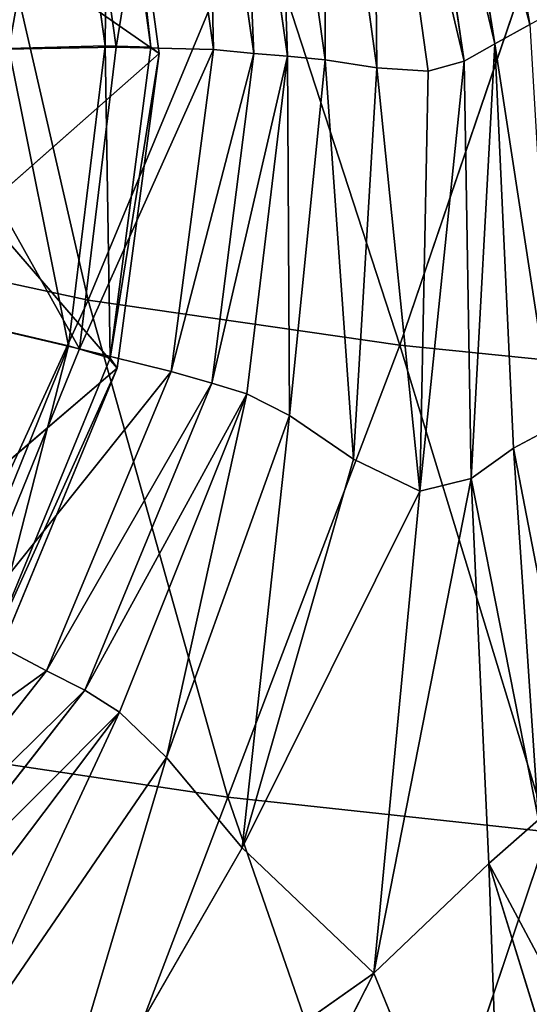
# Model space of a CAD drawing. Units: millimetres. Extents: x -129 to 223, y -791 to -438.
# Drawn here: x -64 to -56, y -756 to -741 of the extents above; entities that cross this region are included whole.
import ezdxf

# ---------------------------------------------------------------- set-up
doc = ezdxf.new("R2010")
doc.units = ezdxf.units.MM

# ---------------------------------------------------------------- blocks, each defined once
blk = doc.blocks.new('Group2_1')
for p, q in [((-103.085, -126.7721, 426.2012), (-104.108, -120.8964, 426.2012)), ((-104.5655, -121.1646, 424.8922), (-103.6078, -127.0589, 424.8915)), ((-104.9534, -121.3778, 423.9726), (-104.066, -127.3207, 423.97)), ((-105.4273, -121.5815, 423.4032), (-104.6056, -127.4699, 423.3993)), ((-106.1428, -121.8214, 423.1443), (-105.3722, -127.4188, 423.1417)), ((-106.8825, -122.0401, 423.1481), (-106.1452, -127.2992, 423.1537)), ((-107.9197, -122.264, 424.1249), (-107.2069, -127.2064, 424.2008)), ((-107.4288, -122.18, 423.3665), (-106.7042, -127.2433, 423.3913)), ((-108.4932, -122.3149, 425.7484), (-107.8116, -127.1441, 425.928)), ((-109.9018, -122.5819, 427.477), (-109.263, -127.1124, 427.7421)), ((-107.1937, -124.9059, 446.5958), (-109.6828, -130.8935, 447.179)), ((-105.0284, -131.5666, 447.154), (-102.9088, -125.3304, 446.5641)), ((-103.085, -126.7721, 426.2012), (-103.6078, -127.0589, 424.8915)), ((-109.263, -127.1124, 427.7421), (-112.306, -127.167, 428.8118)), ((-109.263, -127.1124, 427.7421), (-109.8131, -131.6185, 428.0854)), ((-107.8116, -127.1441, 425.928), (-109.263, -127.1124, 427.7421)), ((-103.6078, -127.0589, 424.8915), (-104.066, -127.3207, 423.97)), ((-103.9644, -133.5598, 423.9623), (-103.6078, -127.0589, 424.8915)), ((-103.6078, -127.0589, 424.8915), (-103.3331, -133.1045, 424.8896)), ((-109.8131, -131.6185, 428.0854), (-112.306, -127.167, 428.8118)), ((-107.8116, -127.1441, 425.928), (-109.8131, -131.6185, 428.0854)), ((-107.8116, -127.1441, 425.928), (-108.4445, -131.9568, 426.163)), ((-107.2069, -127.2064, 424.2008), (-107.8361, -132.1304, 424.3)), ((-107.2069, -127.2064, 424.2008), (-107.8116, -127.1441, 425.928)), ((-106.7042, -127.2433, 423.3913), (-107.3129, -132.293, 423.4237)), ((-106.7042, -127.2433, 423.3913), (-107.2069, -127.2064, 424.2008)), ((-106.1452, -127.2992, 423.1537), (-106.7042, -127.2433, 423.3913)), ((-106.1452, -127.2992, 423.1537), (-106.675, -132.615, 423.1598)), ((-105.3722, -127.4188, 423.1417), (-106.1452, -127.2992, 423.1537)), ((-105.3722, -127.4188, 423.1417), (-105.7225, -133.2667, 423.134)), ((-104.6056, -127.4699, 423.3993), (-105.3722, -127.4188, 423.1417)), ((-104.066, -127.3207, 423.97), (-104.7281, -133.7482, 423.3876)), ((-104.066, -127.3207, 423.97), (-104.6056, -127.4699, 423.3993)), ((-104.066, -127.3207, 423.97), (-103.9644, -133.5598, 423.9623)), ((-104.6056, -127.4699, 423.3993), (-104.7281, -133.7482, 423.3876)), ((-114.1987, -129.9164, 447.2044), (-109.6828, -130.8935, 447.179)), ((-109.6828, -130.8935, 447.179), (-112.7398, -137.5504, 448.0602)), ((-112.617, -130.9619, 429.14), (-109.8131, -131.6185, 428.0854)), ((-105.0284, -131.5666, 447.154), (-109.6828, -130.8935, 447.179)), ((-109.8131, -131.6185, 428.0854), (-111.5084, -135.792, 428.4835)), ((-109.8131, -131.6185, 428.0854), (-108.4445, -131.9568, 426.163)), ((-107.5954, -138.3199, 448.0479), (-105.0284, -131.5666, 447.154)), ((-105.0284, -131.5666, 447.154), (-100.5086, -132.0205, 447.142)), ((-108.4445, -131.9568, 426.163), (-111.5084, -135.792, 428.4835)), ((-108.4445, -131.9568, 426.163), (-110.3054, -136.4311, 426.4356)), ((-107.8361, -132.1304, 424.3), (-108.4445, -131.9568, 426.163)), ((-107.8361, -132.1304, 424.3), (-109.7311, -136.7207, 424.4152)), ((-107.8361, -132.1304, 424.3), (-107.3129, -132.293, 423.4237)), ((-107.3129, -132.293, 423.4237), (-109.2139, -137.0473, 423.4614)), ((-106.675, -132.615, 423.1598), (-107.3129, -132.293, 423.4237)), ((-106.675, -132.615, 423.1598), (-108.5119, -137.7274, 423.1663)), ((-106.675, -132.615, 423.1598), (-105.7225, -133.2667, 423.134)), ((-102.7355, -132.7849, 426.2012), (-103.3331, -133.1045, 424.8896)), ((-103.3331, -133.1045, 424.8896), (-103.9644, -133.5598, 423.9623)), ((-103.3331, -133.1045, 424.8896), (-102.9554, -138.6591, 424.8883)), ((-105.7225, -133.2667, 423.134), (-107.3835, -139.0779, 423.1224)), ((-104.7281, -133.7482, 423.3876), (-105.7225, -133.2667, 423.134)), ((-103.9644, -133.5598, 423.9623), (-105.4178, -140.9502, 423.3134)), ((-104.7281, -133.7482, 423.3876), (-103.9644, -133.5598, 423.9623)), ((-103.9644, -133.5598, 423.9623), (-103.6974, -139.3109, 423.9571)), ((-107.3835, -139.0779, 423.1224), (-104.7281, -133.7482, 423.3876)), ((-104.7281, -133.7482, 423.3876), (-105.4178, -140.9502, 423.3134)), ((-111.5084, -135.792, 428.4835), (-110.3054, -136.4311, 426.4356)), ((-110.3054, -136.4311, 426.4356), (-113.3079, -140.2451, 426.7284)), ((-110.3054, -136.4311, 426.4356), (-109.7311, -136.7207, 424.4152)), ((-109.7311, -136.7207, 424.4152), (-112.816, -140.6622, 424.5389)), ((-109.7311, -136.7207, 424.4152), (-109.2139, -137.0473, 423.4614)), ((-109.2139, -137.0473, 423.4614), (-112.3659, -141.2242, 423.5017)), ((-109.2139, -137.0473, 423.4614), (-108.5119, -137.7274, 423.1663)), ((-107.5954, -138.3199, 448.0479), (-112.7398, -137.5504, 448.0602)), ((-108.5119, -137.7274, 423.1663), (-111.696, -142.3768, 423.1729)), ((-108.5119, -137.7274, 423.1663), (-107.3835, -139.0779, 423.1224)), ((-110.1536, -145.0389, 449.2542), (-107.5954, -138.3199, 448.0479)), ((-102.8114, -138.8387, 448.0429), (-107.5954, -138.3199, 448.0479)), ((-102.9554, -138.6591, 424.8883), (-103.6974, -139.3109, 423.9571)), ((-102.8114, -138.8387, 448.0429), (-105.0821, -145.5795, 449.2527)), ((-107.3835, -139.0779, 423.1224), (-110.545, -144.5652, 423.1084)), ((-107.3835, -139.0779, 423.1224), (-105.4178, -140.9502, 423.3134)), ((-103.6974, -139.3109, 423.9571), (-105.4178, -140.9502, 423.3134)), ((-103.6974, -139.3109, 423.9571), (-102.3138, -143.7895, 423.9623)), ((-110.545, -144.5652, 423.1084), (-105.4178, -140.9502, 423.3134)), ((-105.4178, -140.9502, 423.3134), (-108.6185, -147.2107, 423.1634)), ((-105.4178, -140.9502, 423.3134), (-103.473, -145.6965, 423.4024))]:
    blk.add_line(p, q)
mesh = blk.add_polyface()
corners = [(-104.108, -120.8964, 426.2012), (-102.2174, -126.3145, 428.4403), (-103.085, -126.7721, 426.2012), (-103.3048, -120.4349, 428.4403)]
mesh.append_faces([[corners[k] for k in face] for face in [(0, 1, 2), (1, 0, 3)]], dxfattribs={"vtx0": -1})
mesh = blk.add_polyface()
corners = [(-104.5655, -121.1646, 424.8922), (-103.085, -126.7721, 426.2012), (-103.6078, -127.0589, 424.8915), (-104.108, -120.8964, 426.2012)]
mesh.append_faces([[corners[k] for k in face] for face in [(0, 1, 2), (1, 0, 3)]], dxfattribs={"vtx0": -1})
mesh = blk.add_polyface()
corners = [(-104.9534, -121.3778, 423.9726), (-103.6078, -127.0589, 424.8915), (-104.066, -127.3207, 423.97), (-104.5655, -121.1646, 424.8922)]
mesh.append_faces([[corners[k] for k in face] for face in [(0, 1, 2), (1, 0, 3)]], dxfattribs={"vtx0": -1})
mesh = blk.add_polyface()
corners = [(-105.4273, -121.5815, 423.4032), (-104.066, -127.3207, 423.97), (-104.6056, -127.4699, 423.3993), (-104.9534, -121.3778, 423.9726)]
mesh.append_faces([[corners[k] for k in face] for face in [(0, 1, 2), (1, 0, 3)]], dxfattribs={"vtx0": -1})
mesh = blk.add_polyface()
corners = [(-105.4273, -121.5815, 423.4032), (-105.3722, -127.4188, 423.1417), (-106.1428, -121.8214, 423.1443), (-104.6056, -127.4699, 423.3993)]
mesh.append_faces([[corners[k] for k in face] for face in [(0, 1, 2), (1, 0, 3)]], dxfattribs={"vtx0": -1})
mesh = blk.add_polyface()
corners = [(-106.1428, -121.8214, 423.1443), (-106.1452, -127.2992, 423.1537), (-106.8825, -122.0401, 423.1481), (-105.3722, -127.4188, 423.1417)]
mesh.append_faces([[corners[k] for k in face] for face in [(0, 1, 2), (1, 0, 3)]], dxfattribs={"vtx0": -1})
mesh = blk.add_polyface()
corners = [(-106.8825, -122.0401, 423.1481), (-106.7042, -127.2433, 423.3913), (-107.4288, -122.18, 423.3665), (-106.1452, -127.2992, 423.1537)]
mesh.append_faces([[corners[k] for k in face] for face in [(0, 1, 2), (1, 0, 3)]], dxfattribs={"vtx0": -1})
mesh = blk.add_polyface()
corners = [(-107.8116, -127.1441, 425.928), (-107.9197, -122.264, 424.1249), (-107.2069, -127.2064, 424.2008), (-108.4932, -122.3149, 425.7484)]
mesh.append_faces([[corners[k] for k in face] for face in [(0, 1, 2), (1, 0, 3)]], dxfattribs={"vtx0": -1})
mesh = blk.add_polyface()
corners = [(-107.2069, -127.2064, 424.2008), (-107.4288, -122.18, 423.3665), (-106.7042, -127.2433, 423.3913), (-107.9197, -122.264, 424.1249)]
mesh.append_faces([[corners[k] for k in face] for face in [(0, 1, 2), (1, 0, 3)]], dxfattribs={"vtx0": -1})
mesh = blk.add_polyface()
corners = [(-109.263, -127.1124, 427.7421), (-108.4932, -122.3149, 425.7484), (-107.8116, -127.1441, 425.928), (-109.9018, -122.5819, 427.477)]
mesh.append_faces([[corners[k] for k in face] for face in [(0, 1, 2), (1, 0, 3)]], dxfattribs={"vtx0": -1})
mesh = blk.add_polyface()
corners = [(-109.9018, -122.5819, 427.477), (-112.306, -127.167, 428.8118), (-112.8981, -123.3142, 428.5503), (-109.263, -127.1124, 427.7421)]
mesh.append_faces([[corners[k] for k in face] for face in [(0, 1, 2), (1, 0, 3)]], dxfattribs={"vtx0": -1})
mesh = blk.add_polyface()
corners = [(-109.6828, -130.8935, 447.179), (-111.23, -124.1664, 446.6292), (-114.1987, -129.9164, 447.2044), (-107.1937, -124.9059, 446.5958)]
mesh.append_faces([[corners[k] for k in face] for face in [(0, 1, 2), (1, 0, 3)]], dxfattribs={"vtx0": -1})
mesh = blk.add_polyface()
corners = [(-105.0284, -131.5666, 447.154), (-107.1937, -124.9059, 446.5958), (-109.6828, -130.8935, 447.179), (-102.9088, -125.3304, 446.5641)]
mesh.append_faces([[corners[k] for k in face] for face in [(0, 1, 2), (1, 0, 3)]], dxfattribs={"vtx0": -1})
mesh = blk.add_polyface()
corners = [(-100.5086, -132.0205, 447.142), (-102.9088, -125.3304, 446.5641), (-105.0284, -131.5666, 447.154), (-98.5425, -125.54, 446.5488)]
mesh.append_faces([[corners[k] for k in face] for face in [(0, 1, 2), (1, 0, 3)]], dxfattribs={"vtx0": -1})
mesh = blk.add_polyface()
corners = [(-103.6078, -127.0589, 424.8915), (-102.7355, -132.7849, 426.2012), (-103.3331, -133.1045, 424.8896), (-103.085, -126.7721, 426.2012)]
mesh.append_faces([[corners[k] for k in face] for face in [(0, 1, 2), (1, 0, 3)]], dxfattribs={"vtx0": -1})
mesh = blk.add_polyface()
corners = [(-109.263, -127.1124, 427.7421), (-109.8131, -131.6185, 428.0854), (-112.306, -127.167, 428.8118)]
mesh.append_faces([[corners[k] for k in face] for face in [(0, 1, 2)]])
mesh = blk.add_polyface()
corners = [(-109.263, -127.1124, 427.7421), (-107.8116, -127.1441, 425.928), (-109.8131, -131.6185, 428.0854)]
mesh.append_faces([[corners[k] for k in face] for face in [(0, 1, 2)]])
mesh = blk.add_polyface()
corners = [(-103.6078, -127.0589, 424.8915), (-103.9644, -133.5598, 423.9623), (-104.066, -127.3207, 423.97)]
mesh.append_faces([[corners[k] for k in face] for face in [(0, 1, 2)]])
mesh = blk.add_polyface()
corners = [(-103.6078, -127.0589, 424.8915), (-103.3331, -133.1045, 424.8896), (-103.9644, -133.5598, 423.9623)]
mesh.append_faces([[corners[k] for k in face] for face in [(0, 1, 2)]])
mesh = blk.add_polyface()
corners = [(-109.8131, -131.6185, 428.0854), (-112.617, -130.9619, 429.14), (-112.306, -127.167, 428.8118)]
mesh.append_faces([[corners[k] for k in face] for face in [(0, 1, 2)]])
mesh = blk.add_polyface()
corners = [(-107.8116, -127.1441, 425.928), (-108.4445, -131.9568, 426.163), (-109.8131, -131.6185, 428.0854)]
mesh.append_faces([[corners[k] for k in face] for face in [(0, 1, 2)]])
mesh = blk.add_polyface()
corners = [(-108.4445, -131.9568, 426.163), (-107.2069, -127.2064, 424.2008), (-107.8361, -132.1304, 424.3), (-107.8116, -127.1441, 425.928)]
mesh.append_faces([[corners[k] for k in face] for face in [(0, 1, 2), (1, 0, 3)]], dxfattribs={"vtx0": -1})
mesh = blk.add_polyface()
corners = [(-107.8361, -132.1304, 424.3), (-106.7042, -127.2433, 423.3913), (-107.3129, -132.293, 423.4237), (-107.2069, -127.2064, 424.2008)]
mesh.append_faces([[corners[k] for k in face] for face in [(0, 1, 2), (1, 0, 3)]], dxfattribs={"vtx0": -1})
mesh = blk.add_polyface()
corners = [(-106.7042, -127.2433, 423.3913), (-106.675, -132.615, 423.1598), (-107.3129, -132.293, 423.4237), (-106.1452, -127.2992, 423.1537)]
mesh.append_faces([[corners[k] for k in face] for face in [(0, 1, 2), (1, 0, 3)]], dxfattribs={"vtx0": -1})
mesh = blk.add_polyface()
corners = [(-106.1452, -127.2992, 423.1537), (-105.7225, -133.2667, 423.134), (-106.675, -132.615, 423.1598), (-105.3722, -127.4188, 423.1417)]
mesh.append_faces([[corners[k] for k in face] for face in [(0, 1, 2), (1, 0, 3)]], dxfattribs={"vtx0": -1})
mesh = blk.add_polyface()
corners = [(-105.3722, -127.4188, 423.1417), (-104.7281, -133.7482, 423.3876), (-105.7225, -133.2667, 423.134), (-104.6056, -127.4699, 423.3993)]
mesh.append_faces([[corners[k] for k in face] for face in [(0, 1, 2), (1, 0, 3)]], dxfattribs={"vtx0": -1})
mesh = blk.add_polyface()
corners = [(-104.066, -127.3207, 423.97), (-104.7281, -133.7482, 423.3876), (-104.6056, -127.4699, 423.3993)]
mesh.append_faces([[corners[k] for k in face] for face in [(0, 1, 2)]])
mesh = blk.add_polyface()
corners = [(-103.9644, -133.5598, 423.9623), (-104.7281, -133.7482, 423.3876), (-104.066, -127.3207, 423.97)]
mesh.append_faces([[corners[k] for k in face] for face in [(0, 1, 2)]])
mesh = blk.add_polyface()
corners = [(-112.7398, -137.5504, 448.0602), (-114.1987, -129.9164, 447.2044), (-117.871, -136.4371, 448.0726), (-109.6828, -130.8935, 447.179)]
mesh.append_faces([[corners[k] for k in face] for face in [(0, 1, 2), (1, 0, 3)]], dxfattribs={"vtx0": -1})
mesh = blk.add_polyface()
corners = [(-107.5954, -138.3199, 448.0479), (-109.6828, -130.8935, 447.179), (-112.7398, -137.5504, 448.0602), (-105.0284, -131.5666, 447.154)]
mesh.append_faces([[corners[k] for k in face] for face in [(0, 1, 2), (1, 0, 3)]], dxfattribs={"vtx0": -1})
mesh = blk.add_polyface()
corners = [(-109.8131, -131.6185, 428.0854), (-111.5084, -135.792, 428.4835), (-112.617, -130.9619, 429.14)]
mesh.append_faces([[corners[k] for k in face] for face in [(0, 1, 2)]])
mesh = blk.add_polyface()
corners = [(-109.8131, -131.6185, 428.0854), (-108.4445, -131.9568, 426.163), (-111.5084, -135.792, 428.4835)]
mesh.append_faces([[corners[k] for k in face] for face in [(0, 1, 2)]])
mesh = blk.add_polyface()
corners = [(-102.8114, -138.8387, 448.0429), (-105.0284, -131.5666, 447.154), (-107.5954, -138.3199, 448.0479), (-100.5086, -132.0205, 447.142)]
mesh.append_faces([[corners[k] for k in face] for face in [(0, 1, 2), (1, 0, 3)]], dxfattribs={"vtx0": -1})
mesh = blk.add_polyface()
corners = [(-108.4445, -131.9568, 426.163), (-110.3054, -136.4311, 426.4356), (-111.5084, -135.792, 428.4835)]
mesh.append_faces([[corners[k] for k in face] for face in [(0, 1, 2)]])
mesh = blk.add_polyface()
corners = [(-110.3054, -136.4311, 426.4356), (-107.8361, -132.1304, 424.3), (-109.7311, -136.7207, 424.4152), (-108.4445, -131.9568, 426.163)]
mesh.append_faces([[corners[k] for k in face] for face in [(0, 1, 2), (1, 0, 3)]], dxfattribs={"vtx0": -1})
mesh = blk.add_polyface()
corners = [(-109.7311, -136.7207, 424.4152), (-107.3129, -132.293, 423.4237), (-109.2139, -137.0473, 423.4614), (-107.8361, -132.1304, 424.3)]
mesh.append_faces([[corners[k] for k in face] for face in [(0, 1, 2), (1, 0, 3)]], dxfattribs={"vtx0": -1})
mesh = blk.add_polyface()
corners = [(-107.3129, -132.293, 423.4237), (-108.5119, -137.7274, 423.1663), (-109.2139, -137.0473, 423.4614), (-106.675, -132.615, 423.1598)]
mesh.append_faces([[corners[k] for k in face] for face in [(0, 1, 2), (1, 0, 3)]], dxfattribs={"vtx0": -1})
mesh = blk.add_polyface()
corners = [(-106.675, -132.615, 423.1598), (-107.3835, -139.0779, 423.1224), (-108.5119, -137.7274, 423.1663), (-105.7225, -133.2667, 423.134)]
mesh.append_faces([[corners[k] for k in face] for face in [(0, 1, 2), (1, 0, 3)]], dxfattribs={"vtx0": -1})
mesh = blk.add_polyface()
corners = [(-103.3331, -133.1045, 424.8896), (-102.3309, -138.2888, 426.2012), (-102.9554, -138.6591, 424.8883), (-102.7355, -132.7849, 426.2012)]
mesh.append_faces([[corners[k] for k in face] for face in [(0, 1, 2), (1, 0, 3)]], dxfattribs={"vtx0": -1})
mesh = blk.add_polyface()
corners = [(-103.9644, -133.5598, 423.9623), (-102.9554, -138.6591, 424.8883), (-103.6974, -139.3109, 423.9571), (-103.3331, -133.1045, 424.8896)]
mesh.append_faces([[corners[k] for k in face] for face in [(0, 1, 2), (1, 0, 3)]], dxfattribs={"vtx0": -1})
mesh = blk.add_polyface()
corners = [(-104.7281, -133.7482, 423.3876), (-107.3835, -139.0779, 423.1224), (-105.7225, -133.2667, 423.134)]
mesh.append_faces([[corners[k] for k in face] for face in [(0, 1, 2)]])
mesh = blk.add_polyface()
corners = [(-103.9644, -133.5598, 423.9623), (-105.4178, -140.9502, 423.3134), (-104.7281, -133.7482, 423.3876)]
mesh.append_faces([[corners[k] for k in face] for face in [(0, 1, 2)]])
mesh = blk.add_polyface()
corners = [(-103.6974, -139.3109, 423.9571), (-105.4178, -140.9502, 423.3134), (-103.9644, -133.5598, 423.9623)]
mesh.append_faces([[corners[k] for k in face] for face in [(0, 1, 2)]])
mesh = blk.add_polyface()
corners = [(-104.7281, -133.7482, 423.3876), (-105.4178, -140.9502, 423.3134), (-107.3835, -139.0779, 423.1224)]
mesh.append_faces([[corners[k] for k in face] for face in [(0, 1, 2)]])
mesh = blk.add_polyface()
corners = [(-114.3051, -139.3242, 428.913), (-110.3054, -136.4311, 426.4356), (-113.3079, -140.2451, 426.7284), (-111.5084, -135.792, 428.4835)]
mesh.append_faces([[corners[k] for k in face] for face in [(0, 1, 2), (1, 0, 3)]], dxfattribs={"vtx0": -1})
mesh = blk.add_polyface()
corners = [(-113.3079, -140.2451, 426.7284), (-109.7311, -136.7207, 424.4152), (-112.816, -140.6622, 424.5389), (-110.3054, -136.4311, 426.4356)]
mesh.append_faces([[corners[k] for k in face] for face in [(0, 1, 2), (1, 0, 3)]], dxfattribs={"vtx0": -1})
mesh = blk.add_polyface()
corners = [(-112.816, -140.6622, 424.5389), (-109.2139, -137.0473, 423.4614), (-112.3659, -141.2242, 423.5017), (-109.7311, -136.7207, 424.4152)]
mesh.append_faces([[corners[k] for k in face] for face in [(0, 1, 2), (1, 0, 3)]], dxfattribs={"vtx0": -1})
mesh = blk.add_polyface()
corners = [(-109.2139, -137.0473, 423.4614), (-111.696, -142.3768, 423.1729), (-112.3659, -141.2242, 423.5017), (-108.5119, -137.7274, 423.1663)]
mesh.append_faces([[corners[k] for k in face] for face in [(0, 1, 2), (1, 0, 3)]], dxfattribs={"vtx0": -1})
mesh = blk.add_polyface()
corners = [(-110.1536, -145.0389, 449.2542), (-112.7398, -137.5504, 448.0602), (-115.7954, -144.2191, 449.2591), (-107.5954, -138.3199, 448.0479)]
mesh.append_faces([[corners[k] for k in face] for face in [(0, 1, 2), (1, 0, 3)]], dxfattribs={"vtx0": -1})
mesh = blk.add_polyface()
corners = [(-108.5119, -137.7274, 423.1663), (-110.545, -144.5652, 423.1084), (-111.696, -142.3768, 423.1729), (-107.3835, -139.0779, 423.1224)]
mesh.append_faces([[corners[k] for k in face] for face in [(0, 1, 2), (1, 0, 3)]], dxfattribs={"vtx0": -1})
mesh = blk.add_polyface()
corners = [(-105.0821, -145.5795, 449.2527), (-107.5954, -138.3199, 448.0479), (-110.1536, -145.0389, 449.2542), (-102.8114, -138.8387, 448.0429)]
mesh.append_faces([[corners[k] for k in face] for face in [(0, 1, 2), (1, 0, 3)]], dxfattribs={"vtx0": -1})
mesh = blk.add_polyface()
corners = [(-103.6974, -139.3109, 423.9571), (-101.6889, -143.0807, 424.8896), (-102.3138, -143.7895, 423.9623), (-102.9554, -138.6591, 424.8883)]
mesh.append_faces([[corners[k] for k in face] for face in [(0, 1, 2), (1, 0, 3)]], dxfattribs={"vtx0": -1})
mesh = blk.add_polyface()
corners = [(-99.8527, -146.0085, 449.2527), (-102.8114, -138.8387, 448.0429), (-105.0821, -145.5795, 449.2527), (-97.7756, -139.2549, 448.0419)]
mesh.append_faces([[corners[k] for k in face] for face in [(0, 1, 2), (1, 0, 3)]], dxfattribs={"vtx0": -1})
mesh = blk.add_polyface()
corners = [(-105.4178, -140.9502, 423.3134), (-110.545, -144.5652, 423.1084), (-107.3835, -139.0779, 423.1224)]
mesh.append_faces([[corners[k] for k in face] for face in [(0, 1, 2)]])
mesh = blk.add_polyface()
corners = [(-103.6974, -139.3109, 423.9571), (-103.473, -145.6965, 423.4024), (-105.4178, -140.9502, 423.3134), (-102.3138, -143.7895, 423.9623)]
mesh.append_faces([[corners[k] for k in face] for face in [(0, 1, 2), (1, 0, 3)]], dxfattribs={"vtx0": -1})
mesh = blk.add_polyface()
corners = [(-105.4178, -140.9502, 423.3134), (-108.6185, -147.2107, 423.1634), (-110.545, -144.5652, 423.1084)]
mesh.append_faces([[corners[k] for k in face] for face in [(0, 1, 2)]])
mesh = blk.add_polyface()
corners = [(-103.473, -145.6965, 423.4024), (-108.6185, -147.2107, 423.1634), (-105.4178, -140.9502, 423.3134)]
mesh.append_faces([[corners[k] for k in face] for face in [(0, 1, 2)]])
blk = doc.blocks.new('Group4_1')
for p, q in [((-108.7459, -127.1095, 427.7663), (-109.3835, -122.445, 427.4597)), ((-108.6223, -127.2059, 426.5481), (-109.2624, -122.4908, 426.2387)), ((-110.0555, -122.5905, 427.991), (-109.4269, -127.0936, 428.2886)), ((-110.8664, -127.1303, 428.5502), (-109.4269, -127.0936, 428.2886)), ((-109.4269, -127.0936, 428.2886), (-109.9759, -131.5738, 428.6744)), ((-109.4269, -127.0936, 428.2886), (-108.7459, -127.1095, 427.7663)), ((-109.3542, -131.7597, 428.1664), (-108.7459, -127.1095, 427.7663)), ((-108.7459, -127.1095, 427.7663), (-108.6223, -127.2059, 426.5481)), ((-108.6223, -127.2059, 426.5481), (-111.284, -129.5528, 399.6617)), ((-108.6223, -127.2059, 426.5481), (-109.2499, -131.9096, 426.9526)), ((-111.2964, -131.2678, 428.9072), (-109.9759, -131.5738, 428.6744)), ((-109.9759, -131.5738, 428.6744), (-111.6591, -135.7242, 429.1219)), ((-109.3542, -131.7597, 428.1664), (-109.9759, -131.5738, 428.6744)), ((-111.134, -136.0828, 428.6306), (-109.3542, -131.7597, 428.1664)), ((-109.3542, -131.7597, 428.1664), (-109.2499, -131.9096, 426.9526)), ((-109.2499, -131.9096, 426.9526), (-111.9006, -134.1735, 400.0591)), ((-111.0607, -136.2873, 427.4222), (-109.2499, -131.9096, 426.9526))]:
    blk.add_line(p, q)
mesh = blk.add_polyface()
corners = [(-111.9128, -124.921, 399.3579), (-108.6223, -127.2059, 426.5481), (-111.284, -129.5528, 399.6617), (-109.2624, -122.4908, 426.2387)]
mesh.append_faces([[corners[k] for k in face] for face in [(0, 1, 2), (1, 0, 3)]], dxfattribs={"vtx0": -1})
mesh = blk.add_polyface()
corners = [(-109.4269, -127.0936, 428.2886), (-109.3835, -122.445, 427.4597), (-110.0555, -122.5905, 427.991), (-108.7459, -127.1095, 427.7663)]
mesh.append_faces([[corners[k] for k in face] for face in [(0, 1, 2), (1, 0, 3)]], dxfattribs={"vtx0": -1})
mesh = blk.add_polyface()
corners = [(-109.2624, -122.4908, 426.2387), (-108.7459, -127.1095, 427.7663), (-108.6223, -127.2059, 426.5481), (-109.3835, -122.445, 427.4597)]
mesh.append_faces([[corners[k] for k in face] for face in [(0, 1, 2), (1, 0, 3)]], dxfattribs={"vtx0": -1})
mesh = blk.add_polyface()
corners = [(-110.8664, -127.1303, 428.5502), (-110.0555, -122.5905, 427.991), (-111.4768, -122.9524, 428.2706), (-109.4269, -127.0936, 428.2886)]
mesh.append_faces([[corners[k] for k in face] for face in [(0, 1, 2), (1, 0, 3)]], dxfattribs={"vtx0": -1})
mesh = blk.add_polyface()
corners = [(-109.9759, -131.5738, 428.6744), (-110.8664, -127.1303, 428.5502), (-111.2964, -131.2678, 428.9072), (-109.4269, -127.0936, 428.2886)]
mesh.append_faces([[corners[k] for k in face] for face in [(0, 1, 2), (1, 0, 3)]], dxfattribs={"vtx0": -1})
mesh = blk.add_polyface()
corners = [(-109.3542, -131.7597, 428.1664), (-109.4269, -127.0936, 428.2886), (-109.9759, -131.5738, 428.6744), (-108.7459, -127.1095, 427.7663)]
mesh.append_faces([[corners[k] for k in face] for face in [(0, 1, 2), (1, 0, 3)]], dxfattribs={"vtx0": -1})
mesh = blk.add_polyface()
corners = [(-108.6223, -127.2059, 426.5481), (-109.3542, -131.7597, 428.1664), (-109.2499, -131.9096, 426.9526), (-108.7459, -127.1095, 427.7663)]
mesh.append_faces([[corners[k] for k in face] for face in [(0, 1, 2), (1, 0, 3)]], dxfattribs={"vtx0": -1})
mesh = blk.add_polyface()
corners = [(-111.284, -129.5528, 399.6617), (-109.2499, -131.9096, 426.9526), (-111.9006, -134.1735, 400.0591), (-108.6223, -127.2059, 426.5481)]
mesh.append_faces([[corners[k] for k in face] for face in [(0, 1, 2), (1, 0, 3)]], dxfattribs={"vtx0": -1})
mesh = blk.add_polyface()
corners = [(-111.6591, -135.7242, 429.1219), (-111.2964, -131.2678, 428.9072), (-112.7855, -135.0706, 429.3208), (-109.9759, -131.5738, 428.6744)]
mesh.append_faces([[corners[k] for k in face] for face in [(0, 1, 2), (1, 0, 3)]], dxfattribs={"vtx0": -1})
mesh = blk.add_polyface()
corners = [(-111.134, -136.0828, 428.6306), (-109.9759, -131.5738, 428.6744), (-111.6591, -135.7242, 429.1219), (-109.3542, -131.7597, 428.1664)]
mesh.append_faces([[corners[k] for k in face] for face in [(0, 1, 2), (1, 0, 3)]], dxfattribs={"vtx0": -1})
mesh = blk.add_polyface()
corners = [(-109.2499, -131.9096, 426.9526), (-111.134, -136.0828, 428.6306), (-111.0607, -136.2873, 427.4222), (-109.3542, -131.7597, 428.1664)]
mesh.append_faces([[corners[k] for k in face] for face in [(0, 1, 2), (1, 0, 3)]], dxfattribs={"vtx0": -1})
mesh = blk.add_polyface()
corners = [(-111.9006, -134.1735, 400.0591), (-111.0607, -136.2873, 427.4222), (-113.6794, -138.4739, 400.5204), (-109.2499, -131.9096, 426.9526)]
mesh.append_faces([[corners[k] for k in face] for face in [(0, 1, 2), (1, 0, 3)]], dxfattribs={"vtx0": -1})

msp = doc.modelspace()

# ---------------------------------------------------------------- block references
for name in ['Group4_1', 'Group2_1']:
    msp.add_blockref(name, (47.045, -614.13))

doc.saveas('drawing.dxf')
